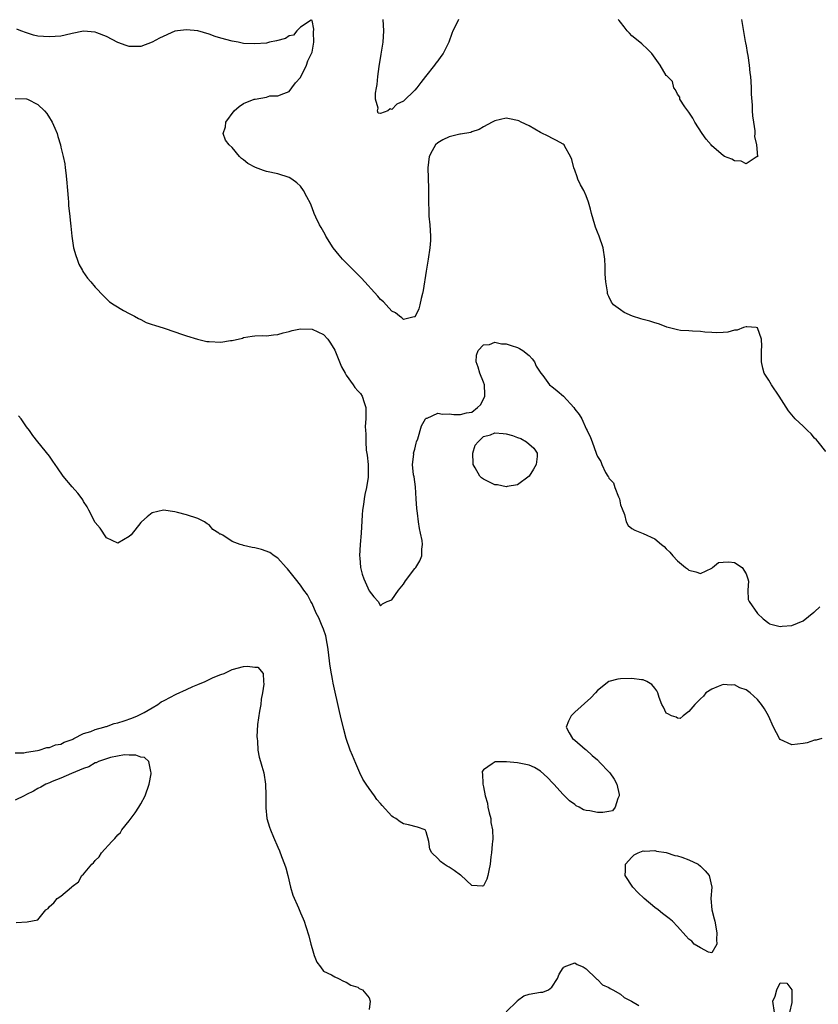
# Model space of a CAD drawing. Units: inches. Extents: x 2631000 to 2634000, y 1446000 to 1449000.
# Drawn here: x 2631524 to 2631664, y 1446316 to 1446489 of the extents above; entities that cross this region are included whole.
import ezdxf

# ---------------------------------------------------------------- set-up
doc = ezdxf.new("R2010")
doc.units = ezdxf.units.IN
doc.header["$MEASUREMENT"] = 0
doc.layers.add('LD26311446_2ft', color=225, linetype='Continuous')

msp = doc.modelspace()

# ---------------------------------------------------------------- linework, layer by layer
at = {"layer": 'LD26311446_2ft'}
for points, elevation in [([(2631665, 1446413.29), (2631663.63, 1446415), (2631663.34, 1446415.34), (2631663, 1446415.64), (2631662.39, 1446416.39), (2631661.76, 1446417), (2631661, 1446417.76), (2631659.63, 1446419), (2631658.43, 1446420.43), (2631656.79, 1446423), (2631655.46, 1446425), (2631655, 1446425.79), (2631654.2, 1446427), (2631653.92, 1446427.92), (2631653.68, 1446429), (2631653.71, 1446431), (2631653.76, 1446431.76), (2631653.72, 1446433), (2631653, 1446434.96), (2631652.77, 1446435), (2631651.15, 1446435.15), (2631651, 1446435.13), (2631650.53, 1446435), (2631649.43, 1446434.57), (2631649, 1446434.53), (2631647.79, 1446434.21), (2631647, 1446434.13), (2631645.91, 1446434.09), (2631645, 1446434.13), (2631643.77, 1446434.23), (2631643, 1446434.32), (2631641.63, 1446434.37), (2631641, 1446434.42), (2631639.5, 1446434.5), (2631639, 1446434.6), (2631637.11, 1446435.11), (2631637, 1446435.12), (2631635.66, 1446435.66), (2631635, 1446435.84), (2631634.13, 1446436.13), (2631633, 1446436.45), (2631632.55, 1446436.55), (2631631.09, 1446437), (2631629.66, 1446437.66), (2631629, 1446438.11), (2631627.8, 1446439), (2631627.45, 1446439.45), (2631627, 1446440.43), (2631626.78, 1446440.78), (2631626.73, 1446441), (2631626.73, 1446441.27), (2631626.45, 1446443), (2631626.34, 1446444.34), (2631626.31, 1446445.69), (2631626.25, 1446447), (2631625.96, 1446449), (2631625.29, 1446451), (2631625, 1446451.74), (2631624.63, 1446452.63), (2631624.51, 1446453), (2631623.96, 1446455), (2631623.77, 1446455.77), (2631623.43, 1446457), (2631623, 1446458.08), (2631622.57, 1446459), (2631622.03, 1446460.03), (2631621.56, 1446461), (2631621.4, 1446461.4), (2631621, 1446462.56), (2631620.83, 1446463), (2631620.47, 1446464.47), (2631620.24, 1446465), (2631619.27, 1446466.73), (2631619.14, 1446467), (2631619, 1446467.13), (2631617.81, 1446467.81), (2631617, 1446468.2), (2631616.49, 1446468.49), (2631615, 1446469.19), (2631613, 1446470.34), (2631611.6, 1446471), (2631611.21, 1446471.21), (2631611, 1446471.31), (2631609.6, 1446471.6), (2631609, 1446471.69), (2631607, 1446471.23), (2631606.54, 1446471), (2631605, 1446470.15), (2631604.29, 1446469.71), (2631603, 1446469.29), (2631602.82, 1446469.18), (2631601, 1446468.88), (2631600.88, 1446468.88), (2631599, 1446468.43), (2631597.88, 1446467.88), (2631597, 1446467.39), (2631596.59, 1446467), (2631596.05, 1446465.95), (2631595.52, 1446465), (2631595.3, 1446463), (2631595.4, 1446459.4), (2631595.41, 1446459), (2631595.37, 1446458.63), (2631595.39, 1446457), (2631595.47, 1446455.47), (2631595.44, 1446455), (2631595.47, 1446454.53), (2631595.61, 1446453), (2631595.74, 1446451), (2631595.72, 1446450.28), (2631595.65, 1446449), (2631595.36, 1446447), (2631595, 1446444.91), (2631594.48, 1446441.52), (2631594.36, 1446441), (2631594.1, 1446440.1), (2631593.88, 1446439), (2631593.71, 1446438.29), (2631593, 1446436.86), (2631592.89, 1446436.89), (2631591, 1446436.44), (2631590.72, 1446436.72), (2631590.31, 1446437), (2631589.62, 1446437.62), (2631589, 1446437.88), (2631587.97, 1446439), (2631587.52, 1446439.52), (2631587, 1446439.95), (2631586.52, 1446440.52), (2631583.66, 1446443.66), (2631581.65, 1446445.65), (2631580.33, 1446447), (2631579.72, 1446447.72), (2631578.72, 1446449), (2631577.43, 1446451), (2631577.3, 1446451.3), (2631576.57, 1446452.57), (2631576.28, 1446453), (2631575.64, 1446454.36), (2631575.37, 1446455), (2631575, 1446456.01), (2631574.72, 1446456.72), (2631574.06, 1446457.94), (2631573.53, 1446459), (2631573, 1446459.77), (2631572.35, 1446460.35), (2631571.45, 1446461), (2631571, 1446461.31), (2631569, 1446461.94), (2631567, 1446462.37), (2631566.5, 1446462.5), (2631565.08, 1446463.08), (2631563.74, 1446463.74), (2631563, 1446464.42), (2631562.64, 1446464.64), (2631562.29, 1446465), (2631561, 1446466.57), (2631560.46, 1446467), (2631559.86, 1446467.86), (2631559.41, 1446469), (2631559.82, 1446470.18), (2631559.91, 1446471), (2631561.36, 1446473), (2631562.26, 1446473.74), (2631563, 1446474.24), (2631564.89, 1446475), (2631565.05, 1446475.05), (2631567, 1446475.39), (2631567.58, 1446475.58), (2631569, 1446475.6), (2631570.03, 1446476.03), (2631571, 1446476.37), (2631571.45, 1446477), (2631572.13, 1446477.87), (2631573, 1446478.82), (2631574.01, 1446481), (2631574.26, 1446481.74), (2631574.93, 1446483), (2631575, 1446483.25), (2631575.3, 1446485), (2631575.24, 1446486.76), (2631575.29, 1446487.29), (2631575, 1446488.8), (2631574.86, 1446488.86), (2631573, 1446487.66), (2631572.36, 1446487), (2631571.77, 1446486.23), (2631571, 1446486.12), (2631570.34, 1446485.66), (2631568.78, 1446485.22), (2631567.57, 1446485), (2631567, 1446484.85), (2631565, 1446484.72), (2631563, 1446484.8), (2631562.07, 1446485), (2631561, 1446485.16), (2631559, 1446485.72), (2631558.03, 1446486.03), (2631557, 1446486.39), (2631555, 1446486.97), (2631553, 1446487.18), (2631551.41, 1446487), (2631551, 1446486.94), (2631548.27, 1446485.73), (2631547, 1446485.03), (2631545, 1446484.26), (2631543, 1446484.26), (2631542.43, 1446484.43), (2631541, 1446484.96), (2631539, 1446485.98), (2631537.33, 1446486.67), (2631537, 1446486.78), (2631535, 1446486.96), (2631533, 1446486.54), (2631531.79, 1446486.21), (2631531, 1446486.09), (2631530.02, 1446485.98), (2631529, 1446485.92), (2631527.97, 1446486.03), (2631527, 1446486.08), (2631526.21, 1446486.21), (2631525, 1446486.67), (2631524, 1446487), (2631523.28, 1446487.28)], 9482), ([(2631600.66, 1446489), (2631600.34, 1446488.34), (2631599.64, 1446487), (2631599.45, 1446486.55), (2631598.96, 1446485), (2631597.97, 1446483), (2631597.53, 1446482.47), (2631597, 1446481.74), (2631596.66, 1446481.34), (2631596.46, 1446481), (2631594.88, 1446479), (2631594.03, 1446477.97), (2631593.35, 1446477), (2631593, 1446476.6), (2631591, 1446474.69), (2631589.84, 1446474.16), (2631589, 1446473.21), (2631588.67, 1446473.33), (2631588.29, 1446473), (2631587, 1446472.49), (2631586.55, 1446472.55), (2631586.48, 1446473), (2631586.57, 1446473.43), (2631586.12, 1446475), (2631586.1, 1446476.1), (2631586.26, 1446477), (2631586.39, 1446477.61), (2631586.52, 1446479), (2631586.76, 1446480.76), (2631587.12, 1446482.88), (2631587.45, 1446485), (2631587.58, 1446487), (2631587.47, 1446489)], 9480), ([(2631650.2, 1446489), (2631650.3, 1446488.3), (2631650.87, 1446485.13), (2631650.89, 1446484.89), (2631651, 1446484.36), (2631651.19, 1446483.19), (2631651.3, 1446482.7), (2631651.53, 1446481), (2631651.65, 1446479.65), (2631651.77, 1446479), (2631651.86, 1446478.14), (2631651.92, 1446477), (2631651.92, 1446475.92), (2631652.05, 1446473.95), (2631652.07, 1446473), (2631652.13, 1446472.13), (2631652.28, 1446471), (2631652.52, 1446469.48), (2631652.54, 1446469), (2631652.51, 1446468.51), (2631652.82, 1446467), (2631653.01, 1446465), (2631653, 1446464.95), (2631652.97, 1446464.97), (2631651, 1446463.72), (2631650.15, 1446464.15), (2631649, 1446464.25), (2631648.5, 1446464.5), (2631647.24, 1446465), (2631647, 1446465.14), (2631645, 1446466.87), (2631644.87, 1446467), (2631644.04, 1446468.04), (2631643.34, 1446469), (2631642.04, 1446471), (2631641.67, 1446471.67), (2631641, 1446472.77), (2631640.81, 1446473), (2631640.29, 1446473.71), (2631639.38, 1446475), (2631639.38, 1446475.38), (2631639, 1446475.9), (2631638.65, 1446476.65), (2631638.35, 1446477), (2631638.1, 1446478.1), (2631637.23, 1446479), (2631637.1, 1446479.1), (2631637, 1446479.19), (2631635.96, 1446481), (2631634.51, 1446483), (2631633.76, 1446483.76), (2631632.73, 1446484.73), (2631632.39, 1446485), (2631631, 1446486.14), (2631630.59, 1446486.59), (2631630.18, 1446487), (2631629.68, 1446487.68), (2631629, 1446488.49), (2631628.8, 1446488.8), (2631628.63, 1446489)], 9480), ([(2631523, 1446475.17), (2631525, 1446475.06), (2631525.17, 1446475), (2631527, 1446474.07), (2631528.17, 1446473), (2631528.55, 1446472.54), (2631529, 1446471.74), (2631529.3, 1446471.3), (2631529.47, 1446471), (2631529.97, 1446469.97), (2631530.35, 1446469), (2631530.51, 1446468.51), (2631530.92, 1446467), (2631531, 1446466.6), (2631531.42, 1446465), (2631531.68, 1446463.68), (2631531.78, 1446463), (2631531.87, 1446462.13), (2631532.01, 1446461), (2631532.17, 1446459), (2631532.3, 1446457.7), (2631532.33, 1446457), (2631532.34, 1446456.34), (2631532.53, 1446455), (2631532.72, 1446453.28), (2631532.75, 1446452.75), (2631532.92, 1446451), (2631533.24, 1446449), (2631533.62, 1446447.62), (2631533.85, 1446447), (2631534.14, 1446446.14), (2631534.81, 1446445), (2631534.86, 1446444.86), (2631535.65, 1446443.65), (2631536.27, 1446443), (2631537, 1446442.1), (2631538.53, 1446440.53), (2631539, 1446440.03), (2631539.54, 1446439.54), (2631540.32, 1446439), (2631541.98, 1446437.98), (2631543, 1446437.47), (2631543.89, 1446437), (2631544.6, 1446436.6), (2631545, 1446436.41), (2631545.93, 1446435.93), (2631547, 1446435.58), (2631547.41, 1446435.41), (2631549.08, 1446434.92), (2631551, 1446434.24), (2631552.14, 1446433.86), (2631553, 1446433.55), (2631554.96, 1446432.96), (2631556.6, 1446432.6), (2631557, 1446432.56), (2631559, 1446432.46), (2631560.73, 1446432.73), (2631561, 1446432.72), (2631562.82, 1446433.18), (2631563, 1446433.25), (2631564.51, 1446433.49), (2631565, 1446433.55), (2631566.39, 1446433.61), (2631567, 1446433.58), (2631568.27, 1446433.73), (2631569, 1446433.79), (2631569.92, 1446434.08), (2631571, 1446434.35), (2631571.51, 1446434.49), (2631573, 1446434.82), (2631575, 1446434.74), (2631577, 1446433.81), (2631577.78, 1446433), (2631578.26, 1446432.26), (2631579, 1446431.07), (2631580.13, 1446428.13), (2631580.79, 1446427), (2631581, 1446426.67), (2631582.22, 1446425), (2631582.52, 1446424.52), (2631583, 1446423.92), (2631583.46, 1446423.46), (2631583.8, 1446423), (2631584.1, 1446421.9), (2631584.41, 1446421), (2631584.43, 1446420.43), (2631584.4, 1446419), (2631584.33, 1446417.67), (2631584.34, 1446417), (2631584.41, 1446416.41), (2631584.41, 1446415), (2631584.49, 1446413.51), (2631584.67, 1446412.67), (2631584.81, 1446411), (2631584.81, 1446409.19), (2631584.82, 1446409), (2631584.81, 1446408.81), (2631584.52, 1446407), (2631584.24, 1446405.76), (2631584.13, 1446405), (2631584.01, 1446404.01), (2631583.85, 1446403), (2631583.78, 1446402.22), (2631583.61, 1446399), (2631583.42, 1446397), (2631583.3, 1446395), (2631583.34, 1446394.66), (2631583.48, 1446393), (2631583.79, 1446391.79), (2631584.05, 1446391), (2631585, 1446388.89), (2631585.82, 1446387.82), (2631586.58, 1446387), (2631587, 1446386.29), (2631587.36, 1446386.64), (2631588.14, 1446387), (2631589, 1446387.3), (2631590.11, 1446389), (2631591, 1446390.09), (2631591.34, 1446390.66), (2631593, 1446392.82), (2631593.15, 1446393), (2631593.87, 1446394.13), (2631594.25, 1446395), (2631594.22, 1446396.22), (2631594.35, 1446397), (2631594.3, 1446397.7), (2631594.01, 1446399), (2631593.79, 1446399.79), (2631593.64, 1446401), (2631593.48, 1446402.52), (2631593.33, 1446403.33), (2631593.24, 1446405), (2631593.1, 1446407.1), (2631593, 1446407.99), (2631592.86, 1446408.86), (2631592.78, 1446409.22), (2631592.6, 1446411), (2631592.81, 1446412.81), (2631592.78, 1446413), (2631592.8, 1446413.2), (2631593, 1446413.74), (2631593.22, 1446414.78), (2631593.32, 1446415), (2631593.52, 1446415.52), (2631594.18, 1446417.82), (2631594.86, 1446419), (2631595, 1446419.15), (2631595.17, 1446419.17), (2631597, 1446420.04), (2631597.82, 1446419.82), (2631599, 1446419.91), (2631599.8, 1446419.8), (2631601, 1446419.77), (2631602.05, 1446420.05), (2631603, 1446420.2), (2631603.99, 1446421), (2631604.5, 1446421.5), (2631605, 1446422.46), (2631605.27, 1446423), (2631605.27, 1446423.27), (2631605.2, 1446425), (2631605, 1446425.45), (2631604.36, 1446427), (2631604.1, 1446428.1), (2631603.75, 1446429), (2631603.82, 1446430.18), (2631604.11, 1446431), (2631605, 1446431.97), (2631606.06, 1446432.06), (2631607, 1446432.43), (2631608.17, 1446432.17), (2631609, 1446432.15), (2631609.86, 1446431.86), (2631611, 1446431.51), (2631611.35, 1446431.35), (2631611.89, 1446431), (2631613, 1446430.1), (2631613.54, 1446429.54), (2631613.98, 1446429), (2631614.24, 1446428.24), (2631615.04, 1446427.04), (2631615.4, 1446426.6), (2631616.59, 1446425), (2631616.8, 1446424.8), (2631617, 1446424.68), (2631617.95, 1446423.95), (2631619.01, 1446423.01), (2631620.82, 1446421), (2631621, 1446420.72), (2631621.8, 1446419.8), (2631622.23, 1446419), (2631623, 1446417.26), (2631623.18, 1446417), (2631623.75, 1446415.75), (2631624.06, 1446415), (2631624.74, 1446413), (2631624.83, 1446412.83), (2631625, 1446412.4), (2631625.56, 1446411.56), (2631625.72, 1446411), (2631626.4, 1446409.6), (2631626.79, 1446409), (2631626.89, 1446408.89), (2631627, 1446408.61), (2631627.8, 1446407.8), (2631628.05, 1446407), (2631628.64, 1446405.36), (2631628.82, 1446405), (2631629, 1446403.98), (2631629.28, 1446403.28), (2631629.72, 1446402.28), (2631630.02, 1446401), (2631630.36, 1446400.36), (2631631, 1446399.83), (2631631.53, 1446399.53), (2631633, 1446398.95), (2631635, 1446398), (2631636.22, 1446397), (2631636.68, 1446396.68), (2631637, 1446396.28), (2631637.67, 1446395.67), (2631638.19, 1446395), (2631639, 1446394.17), (2631640.39, 1446393), (2631640.75, 1446392.75), (2631641, 1446392.53), (2631642.2, 1446392.2), (2631643, 1446391.95), (2631645, 1446392.88), (2631645.13, 1446393), (2631646.15, 1446393.85), (2631647, 1446393.9), (2631648, 1446394), (2631649, 1446393.86), (2631650.31, 1446393), (2631651, 1446391.9), (2631651.33, 1446391), (2631651.41, 1446390.59), (2631651.32, 1446389), (2631651.38, 1446387.38), (2631651.56, 1446387), (2631653, 1446384.95), (2631653.99, 1446383.99), (2631655, 1446383.21), (2631655.13, 1446383.13), (2631657, 1446382.63), (2631657.31, 1446382.69), (2631659, 1446382.8), (2631661, 1446383.66), (2631662.86, 1446385.14), (2631663, 1446385.22), (2631663.93, 1446386.07)], 9484), ([(2631664.28, 1446363), (2631663.28, 1446362.72), (2631663, 1446362.72), (2631661.71, 1446362.29), (2631661, 1446362.13), (2631659, 1446361.91), (2631657, 1446362.85), (2631656.86, 1446363), (2631655.79, 1446365), (2631654.92, 1446367), (2631654.22, 1446368.22), (2631653.7, 1446369), (2631653, 1446369.83), (2631651.75, 1446371), (2631651, 1446371.57), (2631649.93, 1446371.93), (2631649, 1446372.42), (2631648.38, 1446372.38), (2631647, 1446372.5), (2631646.11, 1446372.11), (2631645, 1446371.69), (2631643.96, 1446371), (2631643.56, 1446370.44), (2631643, 1446369.97), (2631642.01, 1446369), (2631641, 1446367.74), (2631640, 1446367), (2631639.47, 1446366.53), (2631639, 1446366.61), (2631638.77, 1446366.77), (2631637.93, 1446367), (2631637.33, 1446367.33), (2631637, 1446367.49), (2631636.52, 1446368.52), (2631636.27, 1446369), (2631635.78, 1446370.22), (2631635.55, 1446371), (2631635.39, 1446371.39), (2631635, 1446371.84), (2631634.51, 1446372.51), (2631633.62, 1446373), (2631633, 1446373.31), (2631632.68, 1446373.32), (2631631, 1446373.56), (2631629, 1446373.48), (2631628.57, 1446373.43), (2631627, 1446373.02), (2631625, 1446371.45), (2631624.62, 1446371), (2631623.84, 1446370.16), (2631621, 1446367.62), (2631620.37, 1446367), (2631619.91, 1446366.09), (2631619.5, 1446365), (2631620, 1446364), (2631620.6, 1446363), (2631621, 1446362.72), (2631622.82, 1446361.18), (2631623, 1446361.03), (2631624.03, 1446360.03), (2631625, 1446359.27), (2631625.14, 1446359.14), (2631625.25, 1446359), (2631627.17, 1446357), (2631627.89, 1446355.89), (2631628.39, 1446355), (2631628.8, 1446353.2), (2631628.8, 1446353), (2631628.52, 1446352.52), (2631628.07, 1446351), (2631627.62, 1446350.38), (2631627, 1446350.23), (2631625.93, 1446350.07), (2631625, 1446350.06), (2631623.65, 1446350.35), (2631623, 1446350.43), (2631622.54, 1446350.54), (2631621.76, 1446351), (2631621.25, 1446351.25), (2631621, 1446351.44), (2631620.09, 1446352.09), (2631619, 1446353.22), (2631617.35, 1446355), (2631617.19, 1446355.19), (2631616.21, 1446356.21), (2631615, 1446357.31), (2631613.96, 1446357.96), (2631613, 1446358.33), (2631611, 1446358.75), (2631609.07, 1446358.93), (2631609, 1446358.92), (2631607.04, 1446358.96), (2631606.56, 1446358.56), (2631605, 1446357.51), (2631604.78, 1446357.22), (2631604.79, 1446357), (2631604.87, 1446356.87), (2631604.88, 1446355), (2631605, 1446354.56), (2631605.31, 1446353), (2631605.7, 1446351.7), (2631605.81, 1446351), (2631606.02, 1446350.02), (2631606.28, 1446349), (2631606.33, 1446348.33), (2631606.58, 1446347), (2631606.63, 1446345.37), (2631606.61, 1446345), (2631606.53, 1446344.53), (2631606.43, 1446343), (2631606.3, 1446342.3), (2631606.2, 1446341), (2631605.94, 1446339.93), (2631605.81, 1446339), (2631605.62, 1446338.38), (2631605, 1446337.19), (2631604.85, 1446337.15), (2631603, 1446337.3), (2631601.06, 1446339.06), (2631601, 1446339.08), (2631599.91, 1446339.91), (2631599, 1446340.5), (2631598.66, 1446340.66), (2631598.14, 1446341), (2631597.47, 1446341.47), (2631597, 1446342.01), (2631595.95, 1446343), (2631595.65, 1446343.65), (2631595.43, 1446345), (2631595, 1446346.67), (2631594.8, 1446347), (2631593.47, 1446347.47), (2631591.88, 1446347.88), (2631591, 1446348.07), (2631590.43, 1446348.43), (2631589.67, 1446349), (2631589.23, 1446349.23), (2631589, 1446349.42), (2631587.27, 1446351.27), (2631587, 1446351.63), (2631586.36, 1446352.36), (2631585.92, 1446353), (2631585, 1446354.26), (2631584.49, 1446355), (2631583.91, 1446355.91), (2631583.39, 1446357), (2631582.65, 1446358.65), (2631582.06, 1446360.06), (2631581.69, 1446361), (2631581, 1446363), (2631580.58, 1446364.58), (2631580, 1446367), (2631579.78, 1446367.78), (2631578.7, 1446372.7), (2631578.59, 1446373.41), (2631578.27, 1446375), (2631578.09, 1446376.09), (2631577.87, 1446378.13), (2631577.76, 1446379), (2631577.65, 1446379.65), (2631577.39, 1446381), (2631577, 1446382.18), (2631576.68, 1446383), (2631576.19, 1446384.19), (2631575.75, 1446385), (2631575, 1446386.67), (2631574.78, 1446387), (2631574.18, 1446388.18), (2631573.55, 1446389), (2631573.35, 1446389.35), (2631573, 1446389.87), (2631572.08, 1446391), (2631570.72, 1446392.72), (2631570.49, 1446393), (2631569, 1446394.59), (2631568.36, 1446395), (2631567.61, 1446395.61), (2631566.16, 1446396.16), (2631565, 1446396.42), (2631564.5, 1446396.5), (2631563, 1446396.85), (2631562.87, 1446396.87), (2631562.43, 1446397), (2631561, 1446397.56), (2631559.38, 1446398.62), (2631559, 1446398.81), (2631558.85, 1446398.85), (2631558.68, 1446399), (2631557.61, 1446399.61), (2631557, 1446400.45), (2631556.64, 1446400.64), (2631556.15, 1446401), (2631555, 1446401.59), (2631553, 1446402.22), (2631551.41, 1446402.59), (2631551, 1446402.71), (2631549, 1446403), (2631547, 1446402.56), (2631546.15, 1446401.85), (2631545.11, 1446401), (2631545, 1446400.89), (2631543.31, 1446398.69), (2631543, 1446398.44), (2631541, 1446397.22), (2631539, 1446398.18), (2631537.9, 1446399.9), (2631537, 1446400.89), (2631535.89, 1446403), (2631535.6, 1446403.6), (2631535, 1446404.53), (2631534.84, 1446404.84), (2631534.72, 1446405), (2631534.01, 1446406.01), (2631533, 1446407.13), (2631531.43, 1446409), (2631530.43, 1446410.43), (2631530, 1446411), (2631529.59, 1446411.59), (2631529, 1446412.48), (2631526.98, 1446415), (2631526.08, 1446416.08), (2631525.5, 1446417), (2631525, 1446417.64), (2631524.06, 1446419), (2631523.57, 1446419.57)], 9486), ([(2631523, 1446360.51), (2631524.54, 1446360.54), (2631525, 1446360.65), (2631526.94, 1446360.94), (2631527.2, 1446361), (2631528.55, 1446361.45), (2631529, 1446361.45), (2631530.06, 1446361.94), (2631531, 1446362.05), (2631531.59, 1446362.41), (2631533, 1446362.85), (2631533.09, 1446362.91), (2631533.31, 1446363), (2631535, 1446363.88), (2631536.28, 1446364.28), (2631537, 1446364.6), (2631538.55, 1446365), (2631538.88, 1446365.12), (2631539, 1446365.14), (2631540.37, 1446365.63), (2631541, 1446365.76), (2631542.11, 1446366.11), (2631543.42, 1446366.58), (2631544.45, 1446367), (2631545.6, 1446367.6), (2631547, 1446368.39), (2631548.02, 1446369), (2631548.57, 1446369.43), (2631549, 1446369.64), (2631550.34, 1446370.34), (2631551, 1446370.7), (2631551.21, 1446370.79), (2631553, 1446371.63), (2631554.12, 1446372.12), (2631555, 1446372.47), (2631556.26, 1446373), (2631557.71, 1446373.71), (2631559, 1446374.26), (2631559.59, 1446374.41), (2631561, 1446375.14), (2631563, 1446375.64), (2631563.72, 1446375.72), (2631565, 1446375.55), (2631565.5, 1446375.5), (2631566.43, 1446374.43), (2631566.5, 1446373), (2631566.55, 1446372.55), (2631566.32, 1446371), (2631566.11, 1446369.89), (2631566.01, 1446369), (2631565.8, 1446367.8), (2631565.47, 1446365.47), (2631565.33, 1446363.33), (2631565.36, 1446363), (2631565.43, 1446362.57), (2631565.51, 1446361), (2631565.76, 1446359.76), (2631565.99, 1446359), (2631566.2, 1446358.2), (2631566.57, 1446357), (2631566.86, 1446355), (2631566.89, 1446353.11), (2631566.88, 1446352.88), (2631566.89, 1446350.89), (2631567.11, 1446349), (2631567.52, 1446347.52), (2631567.71, 1446347), (2631568.23, 1446345.77), (2631569, 1446344), (2631569.32, 1446343.32), (2631569.67, 1446342.33), (2631570.19, 1446341), (2631570.38, 1446340.38), (2631570.76, 1446339), (2631571.24, 1446337), (2631571.61, 1446335.61), (2631572.65, 1446333.35), (2631573, 1446332.46), (2631573.43, 1446331.43), (2631573.63, 1446331), (2631573.92, 1446330.08), (2631574.46, 1446328.46), (2631574.8, 1446327), (2631575, 1446326.25), (2631575.39, 1446325), (2631575.86, 1446323.86), (2631576.46, 1446323), (2631577, 1446322.28), (2631578.4, 1446321.6), (2631579, 1446321.25), (2631579.66, 1446321), (2631580.53, 1446320.53), (2631581, 1446320.35), (2631581.82, 1446319.81), (2631583, 1446319.47), (2631583.25, 1446319.25), (2631583.84, 1446319), (2631585, 1446317.59), (2631585.15, 1446317), (2631585, 1446315.54)], 9488), ([(2631523.2, 1446330.8), (2631525.1, 1446330.9), (2631527, 1446331.28), (2631528.38, 1446333), (2631528.77, 1446333.23), (2631529, 1446333.6), (2631529.79, 1446334.21), (2631530.35, 1446335), (2631531, 1446335.4), (2631532.86, 1446337), (2631532.96, 1446337.04), (2631533, 1446337.09), (2631534.11, 1446337.89), (2631534.69, 1446339), (2631535, 1446339.28), (2631536.41, 1446341), (2631536.74, 1446341.26), (2631537, 1446341.63), (2631537.73, 1446342.27), (2631538.15, 1446343), (2631539.93, 1446345), (2631540.49, 1446345.51), (2631541, 1446346.16), (2631541.43, 1446346.57), (2631541.71, 1446347), (2631543, 1446348.63), (2631544.01, 1446349.99), (2631544.65, 1446351), (2631545, 1446351.61), (2631545.76, 1446353), (2631546.48, 1446355), (2631546.84, 1446356.84), (2631546.85, 1446357), (2631546.74, 1446357.26), (2631546.42, 1446359), (2631545.68, 1446359.68), (2631545, 1446359.78), (2631544.13, 1446360.13), (2631543, 1446360.11), (2631542.16, 1446360.16), (2631539.71, 1446359.71), (2631539, 1446359.48), (2631537.62, 1446359), (2631537.22, 1446358.78), (2631537, 1446358.74), (2631535.93, 1446358.07), (2631535, 1446357.8), (2631532.89, 1446356.89), (2631531, 1446356.06), (2631529.48, 1446355.48), (2631529, 1446355.28), (2631528.36, 1446355), (2631527.51, 1446354.49), (2631527, 1446354.25), (2631526.21, 1446353.79), (2631525, 1446353.19), (2631524.58, 1446353), (2631523, 1446352.21)], 9490), ([(2631609, 1446315.13), (2631610.92, 1446317), (2631611, 1446317.11), (2631612.07, 1446317.93), (2631613, 1446318.24), (2631615, 1446318.56), (2631615.41, 1446318.59), (2631616.39, 1446319), (2631617, 1446319.47), (2631618, 1446321), (2631618.28, 1446321.72), (2631619, 1446322.84), (2631619.07, 1446322.93), (2631619.17, 1446323), (2631621, 1446323.74), (2631621.43, 1446323.43), (2631622.47, 1446323), (2631623, 1446322.7), (2631624.75, 1446321), (2631624.85, 1446320.85), (2631625, 1446320.8), (2631625.89, 1446319.89), (2631627, 1446319.42), (2631627.23, 1446319.23), (2631627.66, 1446319), (2631629, 1446318.21), (2631629.66, 1446317.66), (2631630.96, 1446317), (2631632.23, 1446316.23)], 9488), ([(2631655.96, 1446315), (2631655.71, 1446317), (2631656.09, 1446317.91), (2631656.38, 1446319), (2631657, 1446320.25), (2631658.17, 1446320.17), (2631659, 1446319), (2631659.03, 1446317), (2631659, 1446316.78), (2631658.6, 1446315)], 9488)]:
    msp.add_lwpolyline(points, dxfattribs=dict(at, elevation=elevation))
for points, elevation in [([(2631603.2, 1446411.2), (2631603.13, 1446413), (2631603.57, 1446414.43), (2631604.07, 1446415), (2631605, 1446415.95), (2631606.24, 1446416.24), (2631607, 1446416.55), (2631608.47, 1446416.47), (2631609, 1446416.41), (2631610.13, 1446416.13), (2631611, 1446415.75), (2631611.56, 1446415.56), (2631612.56, 1446415), (2631613.86, 1446413.86), (2631614.45, 1446413), (2631614.43, 1446412.43), (2631614.26, 1446411), (2631613.8, 1446410.2), (2631613.03, 1446409), (2631611, 1446407.47), (2631609.19, 1446407.19), (2631609, 1446407.11), (2631607.47, 1446407.47), (2631607, 1446407.46), (2631605, 1446408.47), (2631604.68, 1446408.68), (2631604.41, 1446409), (2631603.56, 1446410.44), (2631603.2, 1446411)], 9484), ([(2631639, 1446330.09), (2631638.15, 1446331), (2631637.52, 1446331.52), (2631636.36, 1446332.36), (2631635.6, 1446333), (2631635, 1446333.42), (2631633.14, 1446335), (2631632.05, 1446336.05), (2631631.19, 1446337), (2631629.85, 1446339), (2631629.88, 1446339.88), (2631629.89, 1446341), (2631631, 1446342.25), (2631631.38, 1446342.62), (2631632.09, 1446343), (2631633, 1446343.34), (2631633.29, 1446343.29), (2631635, 1446343.39), (2631635.3, 1446343.3), (2631637, 1446343.06), (2631638.55, 1446342.55), (2631639, 1446342.49), (2631639.76, 1446342.24), (2631641, 1446341.77), (2631642.59, 1446341), (2631643, 1446340.69), (2631643.87, 1446339.87), (2631644.55, 1446339), (2631645, 1446337), (2631644.86, 1446335), (2631645.02, 1446333.02), (2631645.43, 1446331.43), (2631645.56, 1446331), (2631645.9, 1446329), (2631645.81, 1446327.81), (2631645.9, 1446327), (2631645, 1446325.48), (2631644.43, 1446325.57), (2631643, 1446326.33), (2631641.9, 1446327), (2631641.52, 1446327.52), (2631641, 1446327.87), (2631640.44, 1446328.44)], 9486)]:
    msp.add_lwpolyline(points, close=True, dxfattribs=dict(at, elevation=elevation))

doc.saveas('drawing.dxf')
